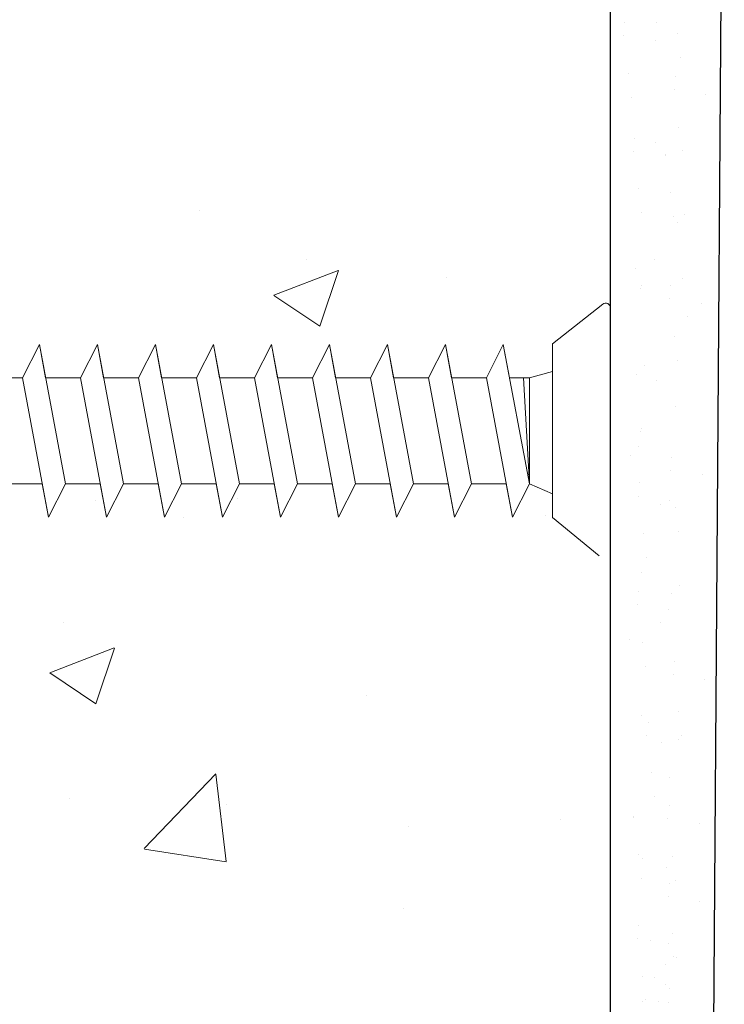
# Model space of a CAD drawing. Units: millimetres. Extents: x 15238 to 15535, y 4469 to 4686.
# Drawn here: x 15412 to 15422, y 4578 to 4592 of the extents above; entities that cross this region are included whole.
import ezdxf

# ---------------------------------------------------------------- set-up
doc = ezdxf.new("R2010")
doc.units = ezdxf.units.MM
doc.layers.get('0').update_dxf_attribs({"lineweight": 25})
for name, color, linetype, lineweight in [('1', 7, 'Continuous', 0), ('Gipsp Sch', 253, 'Continuous', 5), ('Profile Sch', 251, 'Continuous', 15)]:
    doc.layers.add(name, color=color, linetype=linetype, lineweight=lineweight)

msp = doc.modelspace()

# ---------------------------------------------------------------- linework, layer by layer
for p, q in [((15420.462, 4519.05), (15420.462, 4599.599)), ((15422.032, 4598.658), (15421.474, 4519.083))]:
    msp.add_line(p, q)
at = {"layer": '1'}
for p, q in [((15420.661, 4591.591), (15420.661, 4591.591)), ((15421.099, 4591.596), (15421.099, 4591.596)), ((15420.642, 4591.41), (15420.642, 4591.41)), ((15421.386, 4591.439), (15421.386, 4591.439)), ((15421.08, 4591.346), (15421.08, 4591.346)), ((15421.429, 4591.108), (15421.429, 4591.108)), ((15420.71, 4590.894), (15420.71, 4590.894)), ((15421.358, 4590.85), (15421.358, 4590.85)), ((15420.754, 4590.563), (15420.754, 4590.563)), ((15421.339, 4590.668), (15421.339, 4590.668)), ((15421.776, 4590.605), (15421.776, 4590.605)), ((15421.407, 4590.152), (15421.407, 4590.152)), ((15420.8, 4590), (15420.8, 4590)), ((15421.081, 4589.942), (15421.081, 4589.942)), ((15420.781, 4589.819), (15420.781, 4589.819)), ((15421.218, 4589.755), (15421.218, 4589.755)), ((15421.225, 4589.766), (15421.225, 4589.766)), ((15421.451, 4589.821), (15421.451, 4589.821)), ((15420.849, 4589.303), (15420.849, 4589.303)), ((15421.293, 4589.25), (15421.293, 4589.25)), ((15420.892, 4588.972), (15420.892, 4588.972)), ((15421.488, 4588.951), (15421.488, 4588.951)), ((15421.336, 4588.92), (15421.336, 4588.92)), ((15421.381, 4588.834), (15421.381, 4588.834)), ((15421.073, 4588.318), (15421.073, 4588.318)), ((15420.802, 4588.202), (15420.802, 4588.202)), ((15421.45, 4588.057), (15421.45, 4588.057)), ((15420.875, 4587.921), (15420.875, 4587.921)), ((15420.883, 4587.966), (15420.883, 4587.966)), ((15421.293, 4587.96), (15421.293, 4587.96)), ((15421.274, 4587.779), (15421.274, 4587.779)), ((15421.711, 4587.715), (15421.711, 4587.715)), ((15421.518, 4587.541), (15421.518, 4587.541)), ((15421.342, 4587.263), (15421.342, 4587.263)), ((15421.386, 4586.932), (15421.386, 4586.932)), ((15420.931, 4586.86), (15420.931, 4586.86)), ((15420.823, 4586.743), (15420.823, 4586.743)), ((15421.094, 4586.655), (15421.094, 4586.655)), ((15421.359, 4586.293), (15421.359, 4586.293)), ((15420.879, 4585.944), (15420.879, 4585.944)), ((15420.886, 4585.989), (15420.886, 4585.989)), ((15420.853, 4585.74), (15420.853, 4585.74)), ((15420.745, 4585.623), (15420.745, 4585.623)), ((15421.308, 4585.595), (15421.308, 4585.595)), ((15421.289, 4585.414), (15421.289, 4585.414)), ((15421.726, 4585.351), (15421.726, 4585.351)), ((15420.864, 4585.24), (15420.864, 4585.24)), ((15420.845, 4585.059), (15420.845, 4585.059)), ((15421.282, 4584.996), (15421.282, 4584.996)), ((15421.156, 4584.94), (15421.156, 4584.94)), ((15421.357, 4584.898), (15421.357, 4584.898)), ((15420.913, 4584.543), (15420.913, 4584.543)), ((15421.4, 4584.567), (15421.4, 4584.567)), ((15420.956, 4584.212), (15420.956, 4584.212)), ((15420.89, 4584.011), (15420.89, 4584.011)), ((15421.41, 4583.831), (15421.41, 4583.831)), ((15420.851, 4583.741), (15420.851, 4583.741)), ((15421.303, 4583.714), (15421.303, 4583.714)), ((15420.832, 4583.559), (15420.832, 4583.559)), ((15421.269, 4583.496), (15421.269, 4583.496)), ((15421.148, 4583.316), (15421.148, 4583.316)), ((15420.724, 4583.082), (15420.724, 4583.082)), ((15420.9, 4583.043), (15420.9, 4583.043)), ((15420.943, 4582.713), (15420.943, 4582.713)), ((15421.346, 4582.777), (15421.346, 4582.777)), ((15421.327, 4582.596), (15421.327, 4582.596)), ((15421.764, 4582.532), (15421.764, 4582.532)), ((15420.893, 4582.034), (15420.893, 4582.034)), ((15421.395, 4582.08), (15421.395, 4582.08)), ((15420.982, 4581.939), (15420.982, 4581.939)), ((15420.963, 4581.758), (15420.963, 4581.758)), ((15421.438, 4581.749), (15421.438, 4581.749)), ((15421.169, 4581.654), (15421.169, 4581.654)), ((15421.4, 4581.694), (15421.4, 4581.694)), ((15421.031, 4581.242), (15421.031, 4581.242)), ((15421.281, 4581.174), (15421.281, 4581.174)), ((15421.075, 4580.911), (15421.075, 4580.911)), ((15421.27, 4580.787), (15421.27, 4580.787)), ((15420.783, 4580.635), (15420.783, 4580.635)), ((15420.775, 4580.621), (15420.775, 4580.621)), ((15421.251, 4580.605), (15421.251, 4580.605)), ((15421.688, 4580.542), (15421.688, 4580.542)), ((15420.851, 4580.118), (15420.851, 4580.118)), ((15420.897, 4580.056), (15420.897, 4580.056)), ((15421.318, 4580.089), (15421.318, 4580.089)), ((15421.231, 4579.939), (15421.231, 4579.939)), ((15420.894, 4579.788), (15420.894, 4579.788)), ((15421.275, 4579.714), (15421.275, 4579.714)), ((15421.362, 4579.759), (15421.362, 4579.759)), ((15421.256, 4579.532), (15421.256, 4579.532)), ((15421.693, 4579.469), (15421.693, 4579.469)), ((15420.851, 4579.133), (15420.851, 4579.133)), ((15421.324, 4579.016), (15421.324, 4579.016)), ((15420.832, 4578.952), (15420.832, 4578.952)), ((15421.008, 4578.925), (15421.008, 4578.925)), ((15421.269, 4578.888), (15421.269, 4578.888)), ((15421.332, 4578.712), (15421.332, 4578.712)), ((15421.368, 4578.686), (15421.368, 4578.686)), ((15421.225, 4578.595), (15421.225, 4578.595)), ((15420.9, 4578.436), (15420.9, 4578.436)), ((15421.076, 4578.409), (15421.076, 4578.409)), ((15421.223, 4578.314), (15421.223, 4578.314)), ((15421.282, 4578.258), (15421.282, 4578.258)), ((15420.901, 4578.079), (15420.901, 4578.079)), ((15420.943, 4578.105), (15420.943, 4578.105)), ((15421.119, 4578.078), (15421.119, 4578.078)), ((15421.263, 4578.077), (15421.263, 4578.077))]:
    msp.add_line(p, q, dxfattribs=at)
at = {"layer": 'Gipsp Sch'}
for p, q in [((15414.795, 4589.005), (15414.795, 4589.005)), ((15416.264, 4588.329), (15416.264, 4588.329)), ((15415.819, 4587.832), (15416.708, 4588.173)), ((15416.453, 4587.403), (15416.711, 4588.171)), ((15418.196, 4588.078), (15418.196, 4588.078)), ((15415.82, 4587.829), (15416.452, 4587.403)), ((15413.363, 4584.994), (15413.363, 4584.994)), ((15415.324, 4585.029), (15415.324, 4585.029)), ((15414.572, 4584.764), (15414.572, 4584.764)), ((15419.572, 4584.792), (15419.572, 4584.792)), ((15412.923, 4583.32), (15412.923, 4583.32)), ((15412.729, 4582.622), (15413.618, 4582.963)), ((15413.363, 4582.194), (15413.62, 4582.961)), ((15412.73, 4582.619), (15413.362, 4582.193)), ((15417.099, 4582.302), (15417.099, 4582.302)), ((15414.03, 4580.194), (15415.019, 4581.224)), ((15415.16, 4580.015), (15415.02, 4581.221)), ((15412.997, 4580.883), (15412.997, 4580.883)), ((15415.17, 4580.801), (15415.17, 4580.801)), ((15417.672, 4580.5), (15417.672, 4580.5)), ((15419.777, 4580.596), (15419.777, 4580.596)), ((15414.033, 4580.187), (15415.162, 4580.012)), ((15417.602, 4579.367), (15417.602, 4579.367))]:
    msp.add_line(p, q, dxfattribs=at)
at = {"layer": 'Profile Sch'}
for p, q in [((15419.664, 4587.161), (15420.357, 4587.706)), ((15419.664, 4587.161), (15419.664, 4586.779)), ((15419.664, 4584.761), (15419.664, 4587.161)), ((15412.35, 4586.692), (15412.584, 4587.15)), ((15412.35, 4586.692), (15412.584, 4587.15)), ((15412.351, 4586.689), (15412.584, 4587.15)), ((15412.671, 4586.689), (15412.584, 4587.15)), ((15412.944, 4585.23), (15412.584, 4587.15)), ((15412.944, 4585.23), (15412.584, 4587.15)), ((15413.15, 4586.692), (15413.384, 4587.15)), ((15413.15, 4586.692), (15413.384, 4587.15)), ((15413.151, 4586.689), (15413.384, 4587.15)), ((15413.47, 4586.692), (15413.384, 4587.15)), ((15413.744, 4585.23), (15413.384, 4587.15)), ((15413.744, 4585.23), (15413.384, 4587.15)), ((15413.95, 4586.692), (15414.184, 4587.15)), ((15413.95, 4586.692), (15414.184, 4587.15)), ((15413.95, 4586.692), (15414.184, 4587.15)), ((15414.27, 4586.692), (15414.184, 4587.15)), ((15414.544, 4585.23), (15414.184, 4587.15)), ((15414.544, 4585.23), (15414.184, 4587.15)), ((15414.75, 4586.692), (15414.984, 4587.15)), ((15414.75, 4586.692), (15414.984, 4587.15)), ((15414.75, 4586.692), (15414.984, 4587.15)), ((15415.07, 4586.692), (15414.984, 4587.15)), ((15415.344, 4585.23), (15414.984, 4587.15)), ((15415.344, 4585.23), (15414.984, 4587.15)), ((15415.55, 4586.692), (15415.784, 4587.15)), ((15415.55, 4586.692), (15415.784, 4587.15)), ((15415.55, 4586.692), (15415.784, 4587.15)), ((15415.87, 4586.692), (15415.784, 4587.15)), ((15416.144, 4585.23), (15415.784, 4587.15)), ((15416.144, 4585.23), (15415.784, 4587.15)), ((15416.35, 4586.692), (15416.584, 4587.15)), ((15416.35, 4586.692), (15416.584, 4587.15)), ((15416.35, 4586.692), (15416.584, 4587.15)), ((15416.67, 4586.692), (15416.584, 4587.15)), ((15416.944, 4585.23), (15416.584, 4587.15)), ((15416.944, 4585.23), (15416.584, 4587.15)), ((15417.15, 4586.692), (15417.384, 4587.15)), ((15417.15, 4586.692), (15417.384, 4587.15)), ((15417.15, 4586.692), (15417.384, 4587.15)), ((15417.47, 4586.692), (15417.384, 4587.15)), ((15417.744, 4585.23), (15417.384, 4587.15)), ((15417.744, 4585.23), (15417.384, 4587.15)), ((15417.95, 4586.692), (15418.184, 4587.15)), ((15417.95, 4586.692), (15418.184, 4587.15)), ((15417.95, 4586.692), (15418.184, 4587.15)), ((15418.27, 4586.692), (15418.184, 4587.15)), ((15418.544, 4585.23), (15418.184, 4587.15)), ((15418.544, 4585.23), (15418.184, 4587.15)), ((15418.75, 4586.692), (15418.984, 4587.15)), ((15418.75, 4586.692), (15418.984, 4587.15)), ((15419.07, 4586.692), (15418.984, 4587.15)), ((15419.344, 4585.23), (15418.984, 4587.15)), ((15419.344, 4586.692), (15419.664, 4586.779)), ((15419.344, 4586.692), (15419.664, 4586.779)), ((15412.351, 4586.689), (15411.871, 4586.689)), ((15412.351, 4586.689), (15411.871, 4586.689)), ((15412.71, 4584.769), (15412.351, 4586.689)), ((15412.71, 4584.769), (15412.351, 4586.689)), ((15413.151, 4586.689), (15412.671, 4586.689)), ((15413.151, 4586.689), (15412.671, 4586.689)), ((15413.51, 4584.769), (15413.151, 4586.689)), ((15413.51, 4584.769), (15413.151, 4586.689)), ((15413.95, 4586.692), (15413.47, 4586.692)), ((15413.95, 4586.692), (15413.47, 4586.692)), ((15414.31, 4584.769), (15413.951, 4586.689)), ((15414.31, 4584.769), (15413.951, 4586.689)), ((15414.75, 4586.692), (15414.27, 4586.692)), ((15414.75, 4586.692), (15414.27, 4586.692)), ((15415.11, 4584.769), (15414.751, 4586.689)), ((15415.11, 4584.769), (15414.751, 4586.689)), ((15415.55, 4586.692), (15415.07, 4586.692)), ((15415.55, 4586.692), (15415.07, 4586.692)), ((15415.91, 4584.769), (15415.551, 4586.689)), ((15415.91, 4584.769), (15415.551, 4586.689)), ((15416.35, 4586.692), (15415.87, 4586.692)), ((15416.35, 4586.692), (15415.87, 4586.692)), ((15416.71, 4584.769), (15416.351, 4586.689)), ((15416.71, 4584.769), (15416.351, 4586.689)), ((15417.15, 4586.692), (15416.67, 4586.692)), ((15417.15, 4586.692), (15416.67, 4586.692)), ((15417.51, 4584.769), (15417.151, 4586.689)), ((15417.51, 4584.769), (15417.151, 4586.689)), ((15417.95, 4586.692), (15417.47, 4586.692)), ((15417.95, 4586.692), (15417.47, 4586.692)), ((15418.31, 4584.769), (15417.951, 4586.689)), ((15418.31, 4584.769), (15417.951, 4586.689)), ((15418.75, 4586.692), (15418.27, 4586.692)), ((15418.75, 4586.692), (15418.27, 4586.692)), ((15419.11, 4584.769), (15418.751, 4586.689)), ((15419.07, 4586.692), (15419.344, 4586.692)), ((15419.07, 4586.692), (15419.344, 4586.692)), ((15419.344, 4585.23), (15419.261, 4586.692)), ((15419.344, 4585.23), (15419.344, 4586.692)), ((15419.664, 4585.23), (15419.664, 4586.692)), ((15412.624, 4585.23), (15412.144, 4585.23)), ((15412.624, 4585.23), (15412.144, 4585.23)), ((15412.71, 4584.769), (15412.624, 4585.23)), ((15412.71, 4584.769), (15412.944, 4585.23)), ((15412.71, 4584.769), (15412.944, 4585.23)), ((15412.71, 4584.769), (15412.944, 4585.23)), ((15413.424, 4585.23), (15412.944, 4585.23)), ((15413.424, 4585.23), (15412.944, 4585.23)), ((15413.51, 4584.769), (15413.424, 4585.23)), ((15413.51, 4584.769), (15413.744, 4585.23)), ((15413.51, 4584.769), (15413.744, 4585.23)), ((15413.51, 4584.769), (15413.744, 4585.23)), ((15414.224, 4585.23), (15413.744, 4585.23)), ((15414.224, 4585.23), (15413.744, 4585.23)), ((15414.31, 4584.769), (15414.224, 4585.23)), ((15414.31, 4584.769), (15414.544, 4585.23)), ((15414.31, 4584.769), (15414.544, 4585.23)), ((15414.31, 4584.769), (15414.544, 4585.23)), ((15415.024, 4585.23), (15414.544, 4585.23)), ((15415.024, 4585.23), (15414.544, 4585.23)), ((15415.11, 4584.769), (15415.024, 4585.23)), ((15415.11, 4584.769), (15415.344, 4585.23)), ((15415.11, 4584.769), (15415.344, 4585.23)), ((15415.11, 4584.769), (15415.344, 4585.23)), ((15415.824, 4585.23), (15415.344, 4585.23)), ((15415.91, 4584.769), (15415.824, 4585.23)), ((15415.91, 4584.769), (15416.144, 4585.23)), ((15415.91, 4584.769), (15416.144, 4585.23)), ((15415.91, 4584.769), (15416.144, 4585.23)), ((15416.624, 4585.23), (15416.144, 4585.23)), ((15416.624, 4585.23), (15416.144, 4585.23)), ((15416.71, 4584.769), (15416.624, 4585.23)), ((15416.71, 4584.769), (15416.944, 4585.23)), ((15416.71, 4584.769), (15416.944, 4585.23)), ((15416.71, 4584.769), (15416.944, 4585.23)), ((15417.424, 4585.23), (15416.944, 4585.23)), ((15417.424, 4585.23), (15416.944, 4585.23)), ((15417.51, 4584.769), (15417.424, 4585.23)), ((15417.51, 4584.769), (15417.744, 4585.23)), ((15417.51, 4584.769), (15417.744, 4585.23)), ((15417.51, 4584.769), (15417.744, 4585.23)), ((15418.224, 4585.23), (15417.744, 4585.23)), ((15418.224, 4585.23), (15417.744, 4585.23)), ((15418.31, 4584.769), (15418.224, 4585.23)), ((15418.31, 4584.769), (15418.544, 4585.23)), ((15418.31, 4584.769), (15418.544, 4585.23)), ((15418.31, 4584.769), (15418.544, 4585.23)), ((15419.024, 4585.23), (15418.544, 4585.23)), ((15419.024, 4585.23), (15418.544, 4585.23)), ((15419.11, 4584.769), (15419.024, 4585.23)), ((15419.11, 4584.769), (15419.344, 4585.23)), ((15419.11, 4584.769), (15419.344, 4585.23)), ((15419.344, 4585.23), (15419.664, 4585.088)), ((15419.344, 4585.23), (15419.664, 4585.088)), ((15419.664, 4584.761), (15419.664, 4585.088)), ((15419.664, 4584.761), (15420.305, 4584.235))]:
    msp.add_line(p, q, dxfattribs=at)
msp.add_arc((15420.398, 4587.657), 0.064, 359.6463, 129.9467, dxfattribs=at)

doc.saveas('drawing.dxf')
